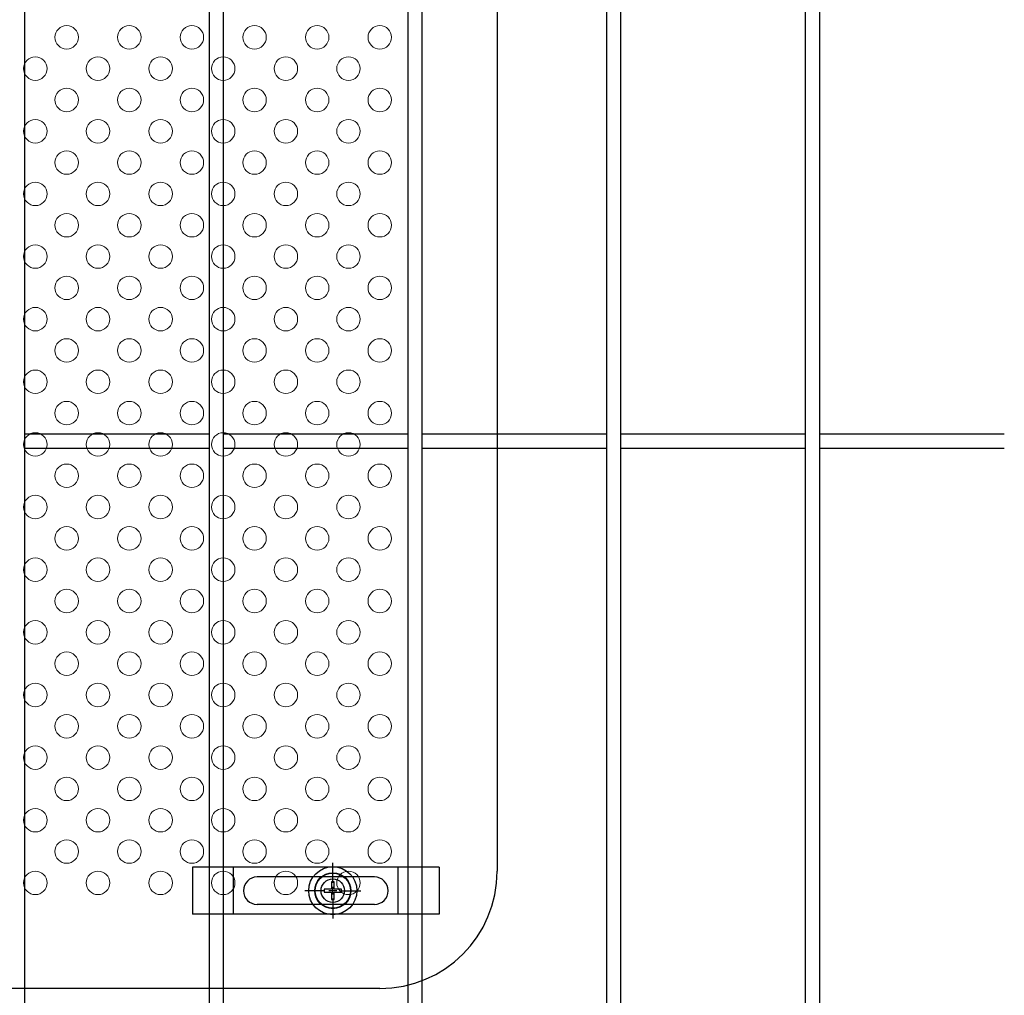
# Model space of a CAD drawing. Units: millimetres. Extents: x 17607 to 26517, y -122 to 6178.
# Drawn here: x 19632 to 19883, y 2594 to 2844 of the extents above; entities that cross this region are included whole.
import ezdxf

# ---------------------------------------------------------------- set-up
doc = ezdxf.new("R2010")
doc.units = ezdxf.units.MM
doc.header["$LTSCALE"] = 50
for name, color, linetype in [('Jﾊﾟﾈﾙ', 3, 'Continuous'), ('固定金具', 41, 'Continuous'), ('新目隠大2', 61, 'Continuous')]:
    doc.layers.add(name, color=color, linetype=linetype)
doc.layers.add('穴パン大', color=7, linetype='Continuous', lineweight=9)

msp = doc.modelspace()

# ---------------------------------------------------------------- linework, layer by layer
at = {"layer": 'Jﾊﾟﾈﾙ'}
for p, q in [((19730.893, 2197.319), (19730.893, 3663.719)), ((19734.493, 2197.319), (19734.493, 3663.719)), ((19781.663, 2197.319), (19781.663, 3663.719)), ((19785.263, 2197.319), (19785.263, 3663.719)), ((19832.433, 2197.319), (19832.433, 3663.719)), ((19836.033, 2197.319), (19836.033, 3663.719)), ((19632.953, 2606.019), (19632.953, 3204.865)), ((19680.123, 2606.019), (19680.123, 3204.394)), ((19683.723, 2606.019), (19683.723, 3204.359)), ((19632.953, 2737.694), (19680.123, 2737.694)), ((19683.723, 2737.694), (19730.893, 2737.694)), ((19734.493, 2737.694), (19781.663, 2737.694)), ((19785.263, 2737.694), (19832.433, 2737.694)), ((19836.033, 2737.694), (19883.203, 2737.694)), ((19632.953, 2734.094), (19680.123, 2734.094)), ((19683.723, 2734.094), (19730.893, 2734.094)), ((19734.493, 2734.094), (19781.663, 2734.094)), ((19785.263, 2734.094), (19832.433, 2734.094)), ((19836.033, 2734.094), (19883.203, 2734.094)), ((19632.953, 2197.319), (19632.953, 2637.958)), ((19680.123, 2197.319), (19680.123, 2637.958)), ((19683.723, 2197.319), (19683.723, 2637.958))]:
    msp.add_line(p, q, dxfattribs=at)
at = {"layer": '固定金具'}
for p, q in [((19738.808, 2627.018), (19675.808, 2627.018)), ((19675.808, 2627.018), (19675.808, 2615.018)), ((19686.308, 2615.018), (19686.308, 2627.018)), ((19711.653, 2623.018), (19711.653, 2628.164)), ((19728.308, 2615.018), (19728.308, 2627.018)), ((19738.808, 2627.018), (19738.808, 2615.018)), ((19722.308, 2624.518), (19692.308, 2624.518)), ((19711.653, 2623.018), (19711.653, 2625.018)), ((19709.427, 2621.38), (19709.427, 2620.656)), ((19711.291, 2621.38), (19709.427, 2621.38)), ((19709.427, 2621.38), (19709.427, 2620.656)), ((19709.427, 2621.38), (19709.427, 2620.656)), ((19711.291, 2621.38), (19709.427, 2621.38)), ((19709.427, 2621.38), (19709.427, 2620.656)), ((19711.291, 2621.38), (19709.427, 2621.38)), ((19711.291, 2621.38), (19709.427, 2621.38)), ((19709.427, 2621.38), (19709.427, 2620.656)), ((19711.291, 2621.38), (19709.427, 2621.38)), ((19709.427, 2621.38), (19709.427, 2620.656)), ((19711.291, 2621.38), (19709.427, 2621.38)), ((19712.015, 2623.244), (19711.291, 2623.244)), ((19712.015, 2623.244), (19711.291, 2623.244)), ((19712.015, 2623.244), (19711.291, 2623.244)), ((19712.015, 2623.244), (19711.291, 2623.244)), ((19712.015, 2623.244), (19711.291, 2623.244)), ((19711.291, 2623.244), (19711.291, 2621.38)), ((19711.291, 2623.244), (19711.291, 2621.38)), ((19711.291, 2623.244), (19711.291, 2621.38)), ((19711.291, 2623.244), (19711.291, 2621.38)), ((19712.015, 2623.244), (19711.291, 2623.244)), ((19711.291, 2623.244), (19711.291, 2621.38)), ((19711.291, 2623.244), (19711.291, 2621.38)), ((19711.653, 2620.018), (19711.653, 2622.018)), ((19711.653, 2620.018), (19711.653, 2622.018)), ((19712.015, 2621.38), (19712.015, 2623.244)), ((19712.015, 2621.38), (19712.015, 2623.244)), ((19712.015, 2621.38), (19712.015, 2623.244)), ((19712.015, 2621.38), (19712.015, 2623.244)), ((19712.015, 2621.38), (19712.015, 2623.244)), ((19712.015, 2621.38), (19712.015, 2623.244)), ((19713.879, 2621.38), (19712.015, 2621.38)), ((19713.879, 2621.38), (19712.015, 2621.38)), ((19713.879, 2621.38), (19712.015, 2621.38)), ((19713.879, 2621.38), (19712.015, 2621.38)), ((19713.879, 2621.38), (19712.015, 2621.38)), ((19713.879, 2621.38), (19712.015, 2621.38)), ((19713.879, 2620.656), (19713.879, 2621.38)), ((19713.879, 2620.656), (19713.879, 2621.38)), ((19713.879, 2620.656), (19713.879, 2621.38)), ((19713.879, 2620.656), (19713.879, 2621.38)), ((19713.879, 2620.656), (19713.879, 2621.38)), ((19713.879, 2620.656), (19713.879, 2621.38)), ((19709.653, 2621.018), (19704.508, 2621.018)), ((19709.653, 2621.018), (19707.653, 2621.018)), ((19708.723, 2621.018), (19708.723, 2621.018)), ((19709.427, 2620.656), (19711.291, 2620.656)), ((19709.427, 2620.656), (19711.291, 2620.656)), ((19709.427, 2620.656), (19711.291, 2620.656)), ((19709.427, 2620.656), (19711.291, 2620.656)), ((19709.427, 2620.656), (19711.291, 2620.656)), ((19709.427, 2620.656), (19711.291, 2620.656)), ((19712.653, 2621.018), (19710.653, 2621.018)), ((19712.653, 2621.018), (19710.653, 2621.018)), ((19711.291, 2620.656), (19711.291, 2618.792)), ((19711.291, 2620.656), (19711.291, 2618.792)), ((19711.291, 2620.656), (19711.291, 2618.792)), ((19711.291, 2620.656), (19711.291, 2618.792)), ((19711.291, 2620.656), (19711.291, 2618.792)), ((19711.291, 2620.656), (19711.291, 2618.792)), ((19711.291, 2618.792), (19712.015, 2618.792)), ((19711.291, 2618.792), (19712.015, 2618.792)), ((19711.291, 2618.792), (19712.015, 2618.792)), ((19711.291, 2618.792), (19712.015, 2618.792)), ((19711.291, 2618.792), (19712.015, 2618.792)), ((19711.291, 2618.792), (19712.015, 2618.792)), ((19711.653, 2619.018), (19711.653, 2613.872)), ((19711.653, 2619.018), (19711.653, 2617.018)), ((19712.015, 2620.656), (19713.879, 2620.656)), ((19712.015, 2620.656), (19713.879, 2620.656)), ((19712.015, 2620.656), (19713.879, 2620.656)), ((19712.015, 2620.656), (19713.879, 2620.656)), ((19712.015, 2620.656), (19713.879, 2620.656)), ((19712.015, 2620.656), (19713.879, 2620.656)), ((19712.015, 2618.792), (19712.015, 2620.656)), ((19712.015, 2618.792), (19712.015, 2620.656)), ((19712.015, 2618.792), (19712.015, 2620.656)), ((19712.015, 2618.792), (19712.015, 2620.656)), ((19712.015, 2618.792), (19712.015, 2620.656)), ((19712.015, 2618.792), (19712.015, 2620.656)), ((19713.653, 2621.018), (19718.799, 2621.018)), ((19713.653, 2621.018), (19715.653, 2621.018)), ((19722.308, 2617.518), (19692.308, 2617.518)), ((19738.808, 2615.018), (19675.808, 2615.018))]:
    msp.add_line(p, q, dxfattribs=at)
for radius in [6.146, 6.146, 6.146, 6.146, 6.146, 4.594, 4.594, 4.594, 4.594, 4.594, 4.594, 3]:
    msp.add_circle((19711.653, 2621.018), radius, dxfattribs=at)
for centre, start, end in [((19692.308, 2621.018), 90, 180), ((19722.308, 2621.018), 0, 90), ((19692.308, 2621.018), 180, 270), ((19722.308, 2621.018), 270, 360)]:
    msp.add_arc(centre, 3.5, start, end, dxfattribs=at)
at = {"layer": '新目隠大2'}
for p, q in [((19753.653, 3164.018), (19753.653, 2626.018)), ((19723.653, 2596.018), (19269.658, 2596.018))]:
    msp.add_line(p, q, dxfattribs=at)
at = {"layer": '新目隠大2', "linetype": 'Continuous'}
msp.add_circle((19711.653, 2621.018), 4.5, dxfattribs=at)
at = {"layer": '新目隠大2'}
msp.add_arc((19723.653, 2626.018), 30, 270, 0, dxfattribs=at)
at = {"layer": '穴パン大', "color": 7, "linetype": 'Continuous'}
for centre in [(19643.658, 2839.018), (19643.658, 2839.018), (19643.658, 2839.018), (19643.658, 2839.018), (19659.658, 2839.018), (19659.658, 2839.018), (19659.658, 2839.018), (19659.658, 2839.018), (19675.658, 2839.018), (19675.658, 2839.018), (19675.658, 2839.018), (19675.658, 2839.018), (19691.658, 2839.018), (19691.658, 2839.018), (19691.658, 2839.018), (19691.658, 2839.018), (19707.658, 2839.018), (19707.658, 2839.018), (19707.658, 2839.018), (19707.658, 2839.018), (19723.658, 2839.018), (19723.658, 2839.018), (19723.658, 2839.018), (19723.658, 2839.018), (19635.658, 2831.018), (19635.658, 2831.018), (19651.658, 2831.018), (19651.658, 2831.018), (19667.658, 2831.018), (19667.658, 2831.018), (19683.658, 2831.018), (19683.658, 2831.018), (19699.658, 2831.018), (19699.658, 2831.018), (19715.658, 2831.018), (19715.658, 2831.018), (19643.658, 2823.018), (19643.658, 2823.018), (19643.658, 2823.018), (19643.658, 2823.018), (19659.658, 2823.018), (19659.658, 2823.018), (19659.658, 2823.018), (19659.658, 2823.018), (19675.658, 2823.018), (19675.658, 2823.018), (19675.658, 2823.018), (19675.658, 2823.018), (19691.658, 2823.018), (19691.658, 2823.018), (19691.658, 2823.018), (19691.658, 2823.018), (19707.658, 2823.018), (19707.658, 2823.018), (19707.658, 2823.018), (19707.658, 2823.018), (19723.658, 2823.018), (19723.658, 2823.018), (19723.658, 2823.018), (19723.658, 2823.018), (19635.658, 2815.018), (19635.658, 2815.018), (19651.658, 2815.018), (19651.658, 2815.018), (19667.658, 2815.018), (19667.658, 2815.018), (19683.658, 2815.018), (19683.658, 2815.018), (19699.658, 2815.018), (19699.658, 2815.018), (19715.658, 2815.018), (19715.658, 2815.018), (19643.658, 2807.018), (19643.658, 2807.018), (19643.658, 2807.018), (19643.658, 2807.018), (19659.658, 2807.018), (19659.658, 2807.018), (19659.658, 2807.018), (19659.658, 2807.018), (19675.658, 2807.018), (19675.658, 2807.018), (19675.658, 2807.018), (19675.658, 2807.018), (19691.658, 2807.018), (19691.658, 2807.018), (19691.658, 2807.018), (19691.658, 2807.018), (19707.658, 2807.018), (19707.658, 2807.018), (19707.658, 2807.018), (19707.658, 2807.018), (19723.658, 2807.018), (19723.658, 2807.018), (19723.658, 2807.018), (19723.658, 2807.018), (19635.658, 2799.018), (19635.658, 2799.018), (19651.658, 2799.018), (19651.658, 2799.018), (19667.658, 2799.018), (19667.658, 2799.018), (19683.658, 2799.018), (19683.658, 2799.018), (19699.658, 2799.018), (19699.658, 2799.018), (19715.658, 2799.018), (19715.658, 2799.018), (19643.658, 2791.018), (19643.658, 2791.018), (19643.658, 2791.018), (19643.658, 2791.018), (19659.658, 2791.018), (19659.658, 2791.018), (19659.658, 2791.018), (19659.658, 2791.018), (19675.658, 2791.018), (19675.658, 2791.018), (19675.658, 2791.018), (19675.658, 2791.018), (19691.658, 2791.018), (19691.658, 2791.018), (19691.658, 2791.018), (19691.658, 2791.018), (19707.658, 2791.018), (19707.658, 2791.018), (19707.658, 2791.018), (19707.658, 2791.018), (19723.658, 2791.018), (19723.658, 2791.018), (19723.658, 2791.018), (19723.658, 2791.018), (19635.658, 2783.018), (19635.658, 2783.018), (19651.658, 2783.018), (19651.658, 2783.018), (19667.658, 2783.018), (19667.658, 2783.018), (19683.658, 2783.018), (19683.658, 2783.018), (19699.658, 2783.018), (19699.658, 2783.018), (19715.658, 2783.018), (19715.658, 2783.018), (19643.658, 2775.018), (19643.658, 2775.018), (19643.658, 2775.018), (19643.658, 2775.018), (19659.658, 2775.018), (19659.658, 2775.018), (19659.658, 2775.018), (19659.658, 2775.018), (19675.658, 2775.018), (19675.658, 2775.018), (19675.658, 2775.018), (19675.658, 2775.018), (19691.658, 2775.018), (19691.658, 2775.018), (19691.658, 2775.018), (19691.658, 2775.018), (19707.658, 2775.018), (19707.658, 2775.018), (19707.658, 2775.018), (19707.658, 2775.018), (19723.658, 2775.018), (19723.658, 2775.018), (19723.658, 2775.018), (19723.658, 2775.018), (19635.658, 2767.018), (19635.658, 2767.018), (19651.658, 2767.018), (19651.658, 2767.018), (19667.658, 2767.018), (19667.658, 2767.018), (19683.658, 2767.018), (19683.658, 2767.018), (19699.658, 2767.018), (19699.658, 2767.018), (19715.658, 2767.018), (19715.658, 2767.018), (19643.658, 2759.018), (19643.658, 2759.018), (19643.658, 2759.018), (19643.658, 2759.018), (19659.658, 2759.018), (19659.658, 2759.018), (19659.658, 2759.018), (19659.658, 2759.018), (19675.658, 2759.018), (19675.658, 2759.018), (19675.658, 2759.018), (19675.658, 2759.018), (19691.658, 2759.018), (19691.658, 2759.018), (19691.658, 2759.018), (19691.658, 2759.018), (19707.658, 2759.018), (19707.658, 2759.018), (19707.658, 2759.018), (19707.658, 2759.018), (19723.658, 2759.018), (19723.658, 2759.018), (19723.658, 2759.018), (19723.658, 2759.018), (19635.658, 2751.018), (19635.658, 2751.018), (19651.658, 2751.018), (19651.658, 2751.018), (19667.658, 2751.018), (19667.658, 2751.018), (19683.658, 2751.018), (19683.658, 2751.018), (19699.658, 2751.018), (19699.658, 2751.018), (19715.658, 2751.018), (19715.658, 2751.018), (19643.658, 2743.018), (19643.658, 2743.018), (19643.658, 2743.018), (19643.658, 2743.018), (19659.658, 2743.018), (19659.658, 2743.018), (19659.658, 2743.018), (19659.658, 2743.018), (19675.658, 2743.018), (19675.658, 2743.018), (19675.658, 2743.018), (19675.658, 2743.018), (19691.658, 2743.018), (19691.658, 2743.018), (19691.658, 2743.018), (19691.658, 2743.018), (19707.658, 2743.018), (19707.658, 2743.018), (19707.658, 2743.018), (19707.658, 2743.018), (19723.658, 2743.018), (19723.658, 2743.018), (19723.658, 2743.018), (19723.658, 2743.018), (19635.658, 2735.018), (19635.658, 2735.018), (19651.658, 2735.018), (19651.658, 2735.018), (19667.658, 2735.018), (19667.658, 2735.018), (19683.658, 2735.018), (19683.658, 2735.018), (19699.658, 2735.018), (19699.658, 2735.018), (19715.658, 2735.018), (19715.658, 2735.018), (19643.658, 2727.018), (19643.658, 2727.018), (19643.658, 2727.018), (19643.658, 2727.018), (19659.658, 2727.018), (19659.658, 2727.018), (19659.658, 2727.018), (19659.658, 2727.018), (19675.658, 2727.018), (19675.658, 2727.018), (19675.658, 2727.018), (19675.658, 2727.018), (19691.658, 2727.018), (19691.658, 2727.018), (19691.658, 2727.018), (19691.658, 2727.018), (19707.658, 2727.018), (19707.658, 2727.018), (19707.658, 2727.018), (19707.658, 2727.018), (19723.658, 2727.018), (19723.658, 2727.018), (19723.658, 2727.018), (19723.658, 2727.018), (19635.658, 2719.018), (19635.658, 2719.018), (19651.658, 2719.018), (19651.658, 2719.018), (19667.658, 2719.018), (19667.658, 2719.018), (19683.658, 2719.018), (19683.658, 2719.018), (19699.658, 2719.018), (19699.658, 2719.018), (19715.658, 2719.018), (19715.658, 2719.018), (19643.658, 2711.018), (19643.658, 2711.018), (19643.658, 2711.018), (19643.658, 2711.018), (19659.658, 2711.018), (19659.658, 2711.018), (19659.658, 2711.018), (19659.658, 2711.018), (19675.658, 2711.018), (19675.658, 2711.018), (19675.658, 2711.018), (19675.658, 2711.018), (19691.658, 2711.018), (19691.658, 2711.018), (19691.658, 2711.018), (19691.658, 2711.018), (19707.658, 2711.018), (19707.658, 2711.018), (19707.658, 2711.018), (19707.658, 2711.018), (19723.658, 2711.018), (19723.658, 2711.018), (19723.658, 2711.018), (19723.658, 2711.018), (19635.658, 2703.018), (19635.658, 2703.018), (19651.658, 2703.018), (19651.658, 2703.018), (19667.658, 2703.018), (19667.658, 2703.018), (19683.658, 2703.018), (19683.658, 2703.018), (19699.658, 2703.018), (19699.658, 2703.018), (19715.658, 2703.018), (19715.658, 2703.018), (19643.658, 2695.018), (19643.658, 2695.018), (19643.658, 2695.018), (19643.658, 2695.018), (19659.658, 2695.018), (19659.658, 2695.018), (19659.658, 2695.018), (19659.658, 2695.018), (19675.658, 2695.018), (19675.658, 2695.018), (19675.658, 2695.018), (19675.658, 2695.018), (19691.658, 2695.018), (19691.658, 2695.018), (19691.658, 2695.018), (19691.658, 2695.018), (19707.658, 2695.018), (19707.658, 2695.018), (19707.658, 2695.018), (19707.658, 2695.018), (19723.658, 2695.018), (19723.658, 2695.018), (19723.658, 2695.018), (19723.658, 2695.018), (19635.658, 2687.018), (19635.658, 2687.018), (19651.658, 2687.018), (19651.658, 2687.018), (19667.658, 2687.018), (19667.658, 2687.018), (19683.658, 2687.018), (19683.658, 2687.018), (19699.658, 2687.018), (19699.658, 2687.018), (19715.658, 2687.018), (19715.658, 2687.018), (19643.658, 2679.018), (19643.658, 2679.018), (19643.658, 2679.018), (19643.658, 2679.018), (19659.658, 2679.018), (19659.658, 2679.018), (19659.658, 2679.018), (19659.658, 2679.018), (19675.658, 2679.018), (19675.658, 2679.018), (19675.658, 2679.018), (19675.658, 2679.018), (19691.658, 2679.018), (19691.658, 2679.018), (19691.658, 2679.018), (19691.658, 2679.018), (19707.658, 2679.018), (19707.658, 2679.018), (19707.658, 2679.018), (19707.658, 2679.018), (19723.658, 2679.018), (19723.658, 2679.018), (19723.658, 2679.018), (19723.658, 2679.018), (19635.658, 2671.018), (19635.658, 2671.018), (19651.658, 2671.018), (19651.658, 2671.018), (19667.658, 2671.018), (19667.658, 2671.018), (19683.658, 2671.018), (19683.658, 2671.018), (19699.658, 2671.018), (19699.658, 2671.018), (19715.658, 2671.018), (19715.658, 2671.018), (19643.658, 2663.018), (19643.658, 2663.018), (19643.658, 2663.018), (19643.658, 2663.018), (19659.658, 2663.018), (19659.658, 2663.018), (19659.658, 2663.018), (19659.658, 2663.018), (19675.658, 2663.018), (19675.658, 2663.018), (19675.658, 2663.018), (19675.658, 2663.018), (19691.658, 2663.018), (19691.658, 2663.018), (19691.658, 2663.018), (19691.658, 2663.018), (19707.658, 2663.018), (19707.658, 2663.018), (19707.658, 2663.018), (19707.658, 2663.018), (19723.658, 2663.018), (19723.658, 2663.018), (19723.658, 2663.018), (19723.658, 2663.018), (19635.658, 2655.018), (19635.658, 2655.018), (19651.658, 2655.018), (19651.658, 2655.018), (19667.658, 2655.018), (19667.658, 2655.018), (19683.658, 2655.018), (19683.658, 2655.018), (19699.658, 2655.018), (19699.658, 2655.018), (19715.658, 2655.018), (19715.658, 2655.018), (19643.658, 2647.018), (19643.658, 2647.018), (19643.658, 2647.018), (19643.658, 2647.018), (19659.658, 2647.018), (19659.658, 2647.018), (19659.658, 2647.018), (19659.658, 2647.018), (19675.658, 2647.018), (19675.658, 2647.018), (19675.658, 2647.018), (19675.658, 2647.018), (19691.658, 2647.018), (19691.658, 2647.018), (19691.658, 2647.018), (19691.658, 2647.018), (19707.658, 2647.018), (19707.658, 2647.018), (19707.658, 2647.018), (19707.658, 2647.018), (19723.658, 2647.018), (19723.658, 2647.018), (19723.658, 2647.018), (19723.658, 2647.018), (19635.658, 2639.018), (19635.658, 2639.018), (19651.658, 2639.018), (19651.658, 2639.018), (19667.658, 2639.018), (19667.658, 2639.018), (19683.658, 2639.018), (19683.658, 2639.018), (19699.658, 2639.018), (19699.658, 2639.018), (19715.658, 2639.018), (19715.658, 2639.018), (19643.658, 2631.018), (19643.658, 2631.018), (19643.658, 2631.018), (19643.658, 2631.018), (19659.658, 2631.018), (19659.658, 2631.018), (19659.658, 2631.018), (19659.658, 2631.018), (19675.658, 2631.018), (19675.658, 2631.018), (19675.658, 2631.018), (19675.658, 2631.018), (19691.658, 2631.018), (19691.658, 2631.018), (19691.658, 2631.018), (19691.658, 2631.018), (19707.658, 2631.018), (19707.658, 2631.018), (19707.658, 2631.018), (19707.658, 2631.018), (19723.658, 2631.018), (19723.658, 2631.018), (19723.658, 2631.018), (19723.658, 2631.018), (19635.658, 2623.018), (19635.658, 2623.018), (19651.658, 2623.018), (19651.658, 2623.018), (19667.658, 2623.018), (19667.658, 2623.018), (19683.658, 2623.018), (19683.658, 2623.018), (19699.658, 2623.018), (19699.658, 2623.018), (19715.658, 2623.018), (19715.658, 2623.018)]:
    msp.add_circle(centre, 3, dxfattribs=at)

doc.saveas('drawing.dxf')
